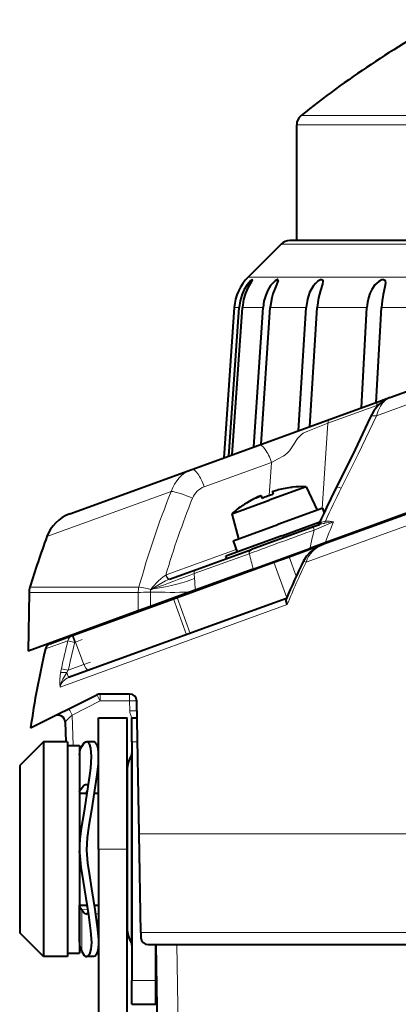
# Model space of a CAD drawing. Extents: x 81 to 821, y 23 to 577.
# Drawn here: x 125 to 141, y 123 to 165 of the extents above; entities that cross this region are included whole.
import ezdxf

# ---------------------------------------------------------------- set-up
doc = ezdxf.new("R2010")
doc.units = 0

msp = doc.modelspace()

# ---------------------------------------------------------------- linework, layer by layer
at = {"color": 7, "lineweight": 13}
for p, q in [((173.982513, 160.678741), (137.271896, 160.678741)), ((174.07164, 160.289719), (137.085999, 160.289719)), ((173.656891, 155.299408), (136.439545, 155.299408)), ((173.920456, 153.915436), (135.05455, 153.914413)), ((130.488342, 130.58287), (193.683655, 130.58287)), ((130.560394, 126.45459), (193.611603, 126.45459))]:
    msp.add_line(p, q, dxfattribs=at)
at = {"color": 7, "lineweight": 40, "ltscale": 0.121096}
msp.add_line((137.085999, 155.445862), (137.085999, 160.289719), dxfattribs=at)
at = {"color": 7, "lineweight": 40, "ltscale": 0.048967}
msp.add_line((136.439545, 155.299408), (135.05455, 153.914413), dxfattribs=at)
at = {"color": 7, "lineweight": 40}
for p, q in [((173.571732, 155.445862), (136.793106, 155.445862)), ((130.86409, 125.945862), (193.307907, 125.945862)), ((132.064697, 125.945862), (192.1073, 125.945862))]:
    msp.add_line(p, q, dxfattribs=at)
at = {"color": 7, "lineweight": 40, "ltscale": 0.157862}
msp.add_line((134.473633, 152.639709), (134.033157, 146.340607), dxfattribs=at)
at = {"color": 7, "lineweight": 40, "ltscale": 0.155902}
msp.add_line((134.247742, 146.418701), (134.678589, 152.639862), dxfattribs=at)
at = {"color": 7, "lineweight": 40, "ltscale": 0.154629}
msp.add_line((134.38736, 146.469528), (134.814697, 152.639893), dxfattribs=at)
at = {"color": 7, "lineweight": 13, "ltscale": 0.005124}
msp.add_line((134.473633, 152.639709), (134.678589, 152.639709), dxfattribs=at)
at = {"color": 7, "lineweight": 13, "ltscale": 0.021585}
msp.add_line((134.814697, 152.639709), (135.678101, 152.639709), dxfattribs=at)
at = {"color": 7, "lineweight": 40, "ltscale": 0.146378}
msp.add_line((135.289505, 146.797867), (135.678101, 152.64006), dxfattribs=at)
at = {"color": 7, "lineweight": 40, "ltscale": 0.143554}
msp.add_line((135.599213, 146.910583), (135.980316, 152.640091), dxfattribs=at)
at = {"color": 7, "lineweight": 13, "ltscale": 0.037492}
msp.add_line((135.980316, 152.639709), (137.47998, 152.639709), dxfattribs=at)
at = {"color": 7, "lineweight": 40, "ltscale": 0.129273}
msp.add_line((137.16127, 147.479156), (137.47998, 152.640244), dxfattribs=at)
at = {"color": 7, "lineweight": 40, "ltscale": 0.124992}
msp.add_line((137.630981, 147.650116), (137.939117, 152.640289), dxfattribs=at)
at = {"color": 7, "lineweight": 13, "ltscale": 0.05226}
msp.add_line((137.939117, 152.639709), (140.02951, 152.639709), dxfattribs=at)
at = {"color": 7, "lineweight": 40, "ltscale": 0.105196}
msp.add_line((139.797958, 148.438934), (140.02951, 152.640411), dxfattribs=at)
at = {"color": 7, "lineweight": 40, "ltscale": 0.099597}
msp.add_line((140.412415, 148.662598), (140.631638, 152.640442), dxfattribs=at)
at = {"color": 7, "lineweight": 13, "ltscale": 0.06544}
msp.add_line((140.631638, 152.639709), (143.249222, 152.639709), dxfattribs=at)
at = {"color": 7, "lineweight": 40, "ltscale": 0.071569}
msp.add_line((140.985519, 148.870392), (143.675644, 149.849518), dxfattribs=at)
at = {"color": 7, "lineweight": 13, "ltscale": 0.079314}
msp.add_line((140.422729, 148.104492), (143.403946, 149.189575), dxfattribs=at)
at = {"color": 7, "lineweight": 13, "ltscale": 0.054375}
msp.add_line((138.395782, 147.79216), (140.441193, 148.531754), dxfattribs=at)
at = {"color": 7, "lineweight": 40, "ltscale": 0.054054}
msp.add_line((138.489624, 147.962662), (140.521362, 148.702255), dxfattribs=at)
at = {"color": 7, "lineweight": 13, "ltscale": 0.001647}
msp.add_line((140.441193, 148.531754), (140.433929, 148.466293), dxfattribs=at)
at = {"color": 7, "lineweight": 13, "ltscale": 0.002216}
msp.add_line((140.441193, 148.531754), (140.523254, 148.565292), dxfattribs=at)
at = {"color": 7, "lineweight": 40, "ltscale": 0.011985}
msp.add_line((140.521362, 148.702255), (140.971848, 148.866257), dxfattribs=at)
at = {"color": 7, "lineweight": 40, "ltscale": 0.079381}
msp.add_line((135.50589, 146.876617), (138.489624, 147.962662), dxfattribs=at)
at = {"color": 7, "lineweight": 13, "ltscale": 0.089382}
msp.add_line((138.395782, 147.79216), (138.160095, 144.22464), dxfattribs=at)
at = {"color": 7, "lineweight": 40, "ltscale": 0.074925}
msp.add_line((132.689606, 145.851624), (135.505875, 146.876617), dxfattribs=at)
at = {"color": 7, "lineweight": 13, "ltscale": 0.074925}
msp.add_line((133.214417, 145.127823), (136.030685, 146.152817), dxfattribs=at)
at = {"color": 7, "lineweight": 13, "ltscale": 0.034893}
msp.add_line((136.030685, 146.152817), (135.939178, 144.760086), dxfattribs=at)
at = {"color": 7, "lineweight": 40, "ltscale": 0.13592}
msp.add_line((127.580917, 143.991516), (132.689835, 145.851013), dxfattribs=at)
at = {"color": 7, "lineweight": 13, "ltscale": 0.138479}
msp.add_line((126.627258, 143.042358), (131.832352, 144.936859), dxfattribs=at)
at = {"color": 7, "lineweight": 40, "ltscale": 0.041377}
msp.add_line((137.483429, 145.132507), (135.928146, 144.566437), dxfattribs=at)
at = {"color": 7, "lineweight": 40, "ltscale": 0.00272}
for p, q in [((136.067093, 144.915619), (136.104309, 144.81337)), ((135.597244, 144.744598), (135.63446, 144.642365))]:
    msp.add_line(p, q, dxfattribs=at)
at = {"color": 7, "lineweight": 40, "ltscale": 0.000179}
for p, q in [((136.900604, 145.110779), (136.903046, 145.10405)), ((134.833282, 144.358337), (134.835724, 144.351608))]:
    msp.add_line(p, q, dxfattribs=at)
at = {"color": 7, "lineweight": 40, "ltscale": 0.027218}
for p, q in [((137.483429, 145.132507), (137.943542, 144.145813)), ((134.372833, 144.000351), (134.654617, 142.94873))]:
    msp.add_line(p, q, dxfattribs=at)
at = {"color": 7, "lineweight": 40, "ltscale": 0.152628}
msp.add_line((143.949768, 144.811035), (138.212875, 142.722824), dxfattribs=at)
at = {"color": 7, "lineweight": 40, "ltscale": 0.151004}
msp.add_line((143.958939, 144.845749), (138.283096, 142.77977), dxfattribs=at)
at = {"color": 7, "lineweight": 40, "ltscale": 0.041378}
msp.add_line((134.372833, 144.000351), (135.928146, 144.566437), dxfattribs=at)
at = {"color": 7, "lineweight": 40, "ltscale": 0.049999}
msp.add_line((138.178452, 144.231308), (136.299103, 143.547287), dxfattribs=at)
at = {"color": 7, "lineweight": 13, "ltscale": 0.167916}
msp.add_line((143.790543, 144.263596), (137.479034, 141.966232), dxfattribs=at)
at = {"color": 7, "lineweight": 40, "ltscale": 0.004504}
msp.add_line((138.240082, 144.062012), (138.178452, 144.231308), dxfattribs=at)
at = {"color": 7, "lineweight": 40, "ltscale": 0.042126}
msp.add_line((136.470123, 143.077438), (138.053528, 143.653748), dxfattribs=at)
at = {"color": 7, "lineweight": 13, "ltscale": 0.022151}
msp.add_line((138.628952, 143.666107), (137.815231, 143.31546), dxfattribs=at)
at = {"color": 7, "lineweight": 40, "ltscale": 0.050001}
msp.add_line((134.419693, 142.863235), (136.299103, 143.547287), dxfattribs=at)
at = {"color": 7, "lineweight": 40, "ltscale": 0.069351}
msp.add_line((137.795502, 143.453613), (135.188766, 142.504776), dxfattribs=at)
at = {"color": 7, "lineweight": 40, "ltscale": 0.006384}
msp.add_line((138.035477, 143.540955), (137.795502, 143.453613), dxfattribs=at)
at = {"color": 7, "lineweight": 40, "ltscale": 0.000802}
for p, q in [((139.508926, 143.194595), (139.510696, 143.226608)), ((140.123398, 143.418259), (140.125153, 143.450272)), ((133.675812, 141.071304), (133.677582, 141.103333))]:
    msp.add_line(p, q, dxfattribs=at)
at = {"color": 7, "lineweight": 40, "ltscale": 0.062501}
msp.add_line((136.470123, 143.077438), (134.12085, 142.222382), dxfattribs=at)
at = {"color": 7, "lineweight": 40, "ltscale": 0.0125}
for p, q in [((134.419693, 142.863235), (134.590698, 142.393387)), ((127.486, 134.295868), (127.986, 134.295868)), ((127.486, 125.595863), (127.986, 125.595863))]:
    msp.add_line(p, q, dxfattribs=at)
at = {"color": 7, "lineweight": 40, "ltscale": 0.017103}
msp.add_line((138.283096, 142.77977), (137.640228, 142.545776), dxfattribs=at)
at = {"color": 7, "lineweight": 40, "ltscale": 0.00074}
msp.add_line((138.892151, 143.001389), (138.902283, 142.973587), dxfattribs=at)
at = {"color": 7, "lineweight": 13, "ltscale": 0.077897}
msp.add_line((131.623428, 141.435623), (134.551422, 142.501282), dxfattribs=at)
at = {"color": 7, "lineweight": 13, "ltscale": 0.061322}
msp.add_line((132.794113, 141.488998), (135.100571, 142.323822), dxfattribs=at)
at = {"color": 7, "lineweight": 40, "ltscale": 0.061013}
msp.add_line((132.895477, 141.669952), (135.188766, 142.504776), dxfattribs=at)
at = {"color": 7, "lineweight": 40, "ltscale": 0.063055}
msp.add_line((135.270172, 141.683075), (137.640228, 142.545776), dxfattribs=at)
at = {"color": 7, "lineweight": 40, "ltscale": 0.037993}
msp.add_line((136.771423, 142.198135), (138.199509, 142.717911), dxfattribs=at)
at = {"color": 7, "lineweight": 40, "ltscale": 0.035541}
msp.add_line((138.107391, 142.684387), (136.771469, 142.198151), dxfattribs=at)
at = {"color": 7, "lineweight": 40, "ltscale": 0.001748}
msp.add_line((138.173096, 142.708298), (138.107391, 142.684387), dxfattribs=at)
at = {"color": 7, "lineweight": 40, "ltscale": 0.000528}
msp.add_line((138.192932, 142.715515), (138.173096, 142.708298), dxfattribs=at)
at = {"color": 7, "lineweight": 40, "ltscale": 0.10775}
for p, q in [((132.079102, 140.490082), (136.129135, 141.96434)), ((136.129181, 141.964355), (132.079147, 140.490097))]:
    msp.add_line(p, q, dxfattribs=at)
at = {"color": 7, "lineweight": 40, "ltscale": 0.002499}
msp.add_line((134.155029, 142.128464), (134.12085, 142.222382), dxfattribs=at)
at = {"color": 7, "lineweight": 13, "ltscale": 0.039577}
msp.add_line((136.129135, 141.96434), (136.670593, 140.476715), dxfattribs=at)
at = {"color": 7, "lineweight": 40, "ltscale": 0.017088}
for p, q in [((136.12915, 141.964325), (136.771439, 142.19809)), ((136.129181, 141.96434), (136.771484, 142.19812))]:
    msp.add_line(p, q, dxfattribs=at)
at = {"color": 7, "lineweight": 13, "ltscale": 0.039576}
msp.add_line((136.129181, 141.964355), (136.670609, 140.476776), dxfattribs=at)
at = {"color": 7, "lineweight": 13, "ltscale": 0.021593}
msp.add_line((136.771423, 142.198135), (137.066849, 141.38649), dxfattribs=at)
at = {"color": 7, "lineweight": 13, "ltscale": 0.021592}
msp.add_line((136.771469, 142.198151), (137.066864, 141.386551), dxfattribs=at)
at = {"color": 7, "lineweight": 13, "ltscale": 0.003121}
msp.add_line((137.366867, 142.021011), (137.47905, 141.966217), dxfattribs=at)
at = {"color": 7, "lineweight": 40, "ltscale": 0.030352}
msp.add_line((131.754623, 141.254669), (132.895477, 141.669952), dxfattribs=at)
at = {"color": 7, "lineweight": 40, "ltscale": 0.064903}
msp.add_line((135.270477, 141.682236), (132.830917, 140.794312), dxfattribs=at)
at = {"color": 7, "lineweight": 13, "ltscale": 0.000543}
msp.add_line((131.623428, 141.435623), (131.603119, 141.427902), dxfattribs=at)
at = {"color": 7, "lineweight": 13, "ltscale": 0.00046}
msp.add_line((131.754623, 141.254669), (131.737396, 141.248245), dxfattribs=at)
at = {"color": 7, "lineweight": 13, "ltscale": 0.005045}
msp.add_line((132.811859, 141.287994), (132.794113, 141.488998), dxfattribs=at)
at = {"color": 7, "lineweight": 40, "ltscale": 0.000805}
msp.add_line((133.893005, 141.150269), (133.894775, 141.182404), dxfattribs=at)
at = {"color": 7, "lineweight": 40, "ltscale": 0.000804}
msp.add_line((134.031326, 141.200668), (134.033142, 141.232773), dxfattribs=at)
at = {"color": 7, "lineweight": 40, "ltscale": 0.000738}
msp.add_line((134.663559, 141.46225), (134.67366, 141.434494), dxfattribs=at)
at = {"color": 7, "lineweight": 40, "ltscale": 0.061263}
msp.add_line((125.878769, 140.698532), (125.835999, 138.248367), dxfattribs=at)
at = {"color": 7, "lineweight": 13, "ltscale": 0.114236}
msp.add_line((130.448212, 140.698532), (125.878769, 140.698532), dxfattribs=at)
at = {"color": 7, "lineweight": 13, "ltscale": 0.114128}
msp.add_line((130.478195, 140.916763), (125.913086, 140.916763), dxfattribs=at)
at = {"color": 7, "lineweight": 13, "ltscale": 0.019281}
msp.add_line((130.448822, 139.92804), (130.448212, 140.69928), dxfattribs=at)
at = {"color": 7, "lineweight": 13, "ltscale": 0.014958}
msp.add_line((130.966278, 140.713791), (130.963776, 140.115479), dxfattribs=at)
at = {"color": 7, "lineweight": 40, "ltscale": 0.043508}
msp.add_line((132.599136, 140.710739), (130.963776, 140.115479), dxfattribs=at)
at = {"color": 7, "lineweight": 13, "ltscale": 0.000848}
msp.add_line((130.981689, 140.829498), (130.964355, 140.800323), dxfattribs=at)
at = {"color": 7, "lineweight": 13, "ltscale": 0.000899}
msp.add_line((130.99144, 140.824097), (130.964432, 140.800339), dxfattribs=at)
at = {"color": 7, "lineweight": 13, "ltscale": 0.002142}
msp.add_line((130.966278, 140.713791), (130.96463, 140.799438), dxfattribs=at)
at = {"color": 7, "lineweight": 13, "ltscale": 0.0031}
msp.add_line((130.964645, 140.799438), (131.077377, 140.851089), dxfattribs=at)
at = {"color": 7, "lineweight": 13, "ltscale": 0.000279}
msp.add_line((130.981689, 140.829498), (130.99144, 140.824097), dxfattribs=at)
at = {"color": 7, "lineweight": 13, "ltscale": 0.001029}
msp.add_line((131.040466, 140.907211), (131.069626, 140.878159), dxfattribs=at)
at = {"color": 7, "lineweight": 13, "ltscale": 0.000705}
msp.add_line((131.077423, 140.851105), (131.069656, 140.878204), dxfattribs=at)
at = {"color": 7, "lineweight": 40, "ltscale": 0.00616}
msp.add_line((132.830658, 140.795029), (132.599136, 140.710739), dxfattribs=at)
at = {"color": 7, "lineweight": 40, "ltscale": 0.000745}
msp.add_line((132.995804, 140.823425), (132.985611, 140.85144), dxfattribs=at)
at = {"color": 7, "lineweight": 40, "ltscale": 0.000769}
msp.add_line((133.390442, 140.96608), (133.379913, 140.99498), dxfattribs=at)
at = {"color": 7, "lineweight": 40, "ltscale": 0.111578}
msp.add_line((127.727852, 138.905579), (131.921799, 140.432053), dxfattribs=at)
at = {"color": 7, "lineweight": 40, "ltscale": 0.041996}
msp.add_line((130.343292, 139.857529), (131.921829, 140.432068), dxfattribs=at)
at = {"color": 7, "lineweight": 40, "ltscale": 0.004192}
for p, q in [((131.921555, 140.432709), (132.079117, 140.490067)), ((131.921585, 140.432724), (132.079163, 140.490067))]:
    msp.add_line(p, q, dxfattribs=at)
at = {"color": 7, "lineweight": 13, "ltscale": 0.04}
for p, q in [((132.468781, 138.92923), (131.921555, 140.432739)), ((131.921585, 140.432739), (132.468811, 138.92923)), ((132.626343, 138.986572), (132.079102, 140.490082)), ((132.079147, 140.490097), (132.626373, 138.986588))]:
    msp.add_line(p, q, dxfattribs=at)
at = {"color": 7, "lineweight": 40, "ltscale": 0.080131}
msp.add_line((136.662186, 140.454727), (133.650253, 139.358475), dxfattribs=at)
at = {"color": 7, "lineweight": 40, "ltscale": 0.122728}
msp.add_line((130.448822, 139.92804), (125.835999, 138.248367), dxfattribs=at)
at = {"color": 7, "lineweight": 13, "ltscale": 0.25306}
msp.add_line((136.693436, 140.201096), (127.181503, 136.739044), dxfattribs=at)
at = {"color": 7, "lineweight": 40, "ltscale": 0.069578}
msp.add_line((127.727997, 138.90564), (130.343277, 139.857513), dxfattribs=at)
at = {"color": 7, "lineweight": 40, "ltscale": 0.000742}
msp.add_line((130.314697, 139.847626), (130.30455, 139.875519), dxfattribs=at)
at = {"color": 7, "lineweight": 40, "ltscale": 0.0137}
msp.add_line((130.963776, 140.115479), (130.448822, 139.92804), dxfattribs=at)
at = {"color": 7, "lineweight": 40, "ltscale": 0.000743}
msp.add_line((129.240295, 139.456421), (129.230118, 139.48436), dxfattribs=at)
at = {"color": 7, "lineweight": 40, "ltscale": 0.162693}
msp.add_line((133.650253, 139.358475), (127.534981, 137.13269), dxfattribs=at)
at = {"color": 7, "lineweight": 40, "ltscale": 0.000747}
msp.add_line((128.236771, 139.090897), (128.226532, 139.118988), dxfattribs=at)
at = {"color": 7, "lineweight": 40, "ltscale": 0.000746}
msp.add_line((128.352386, 139.133041), (128.342163, 139.161087), dxfattribs=at)
at = {"color": 7, "lineweight": 40, "ltscale": 0.000744}
msp.add_line((128.896286, 139.331161), (128.886108, 139.359116), dxfattribs=at)
at = {"color": 7, "lineweight": 13, "ltscale": 0.025112}
msp.add_line((126.563843, 138.337906), (127.507736, 138.681458), dxfattribs=at)
at = {"color": 7, "lineweight": 40, "ltscale": 0.024905}
msp.add_line((126.753204, 138.550842), (127.689339, 138.891571), dxfattribs=at)
at = {"color": 7, "lineweight": 13, "ltscale": 0.007329}
msp.add_line((127.507629, 138.681747), (127.79184, 138.60994), dxfattribs=at)
at = {"color": 7, "lineweight": 40, "ltscale": 0.000926}
msp.add_line((127.689232, 138.891846), (127.724022, 138.90451), dxfattribs=at)
at = {"color": 7, "lineweight": 13, "ltscale": 0.0075}
for p, q in [((127.79184, 138.609955), (127.689232, 138.891846)), ((127.826622, 138.62262), (127.724022, 138.90451)), ((127.82663, 138.622604), (128.108536, 138.725204)), ((128.168655, 137.682907), (128.450562, 137.785522))]:
    msp.add_line(p, q, dxfattribs=at)
at = {"color": 7, "lineweight": 13, "ltscale": 0.000926}
msp.add_line((127.79184, 138.609955), (127.82663, 138.62262), dxfattribs=at)
at = {"color": 7, "lineweight": 13, "ltscale": 0.025}
for p, q in [((127.82663, 138.62262), (128.16864, 137.682922)), ((130.186005, 124.446449), (131.186005, 124.446449))]:
    msp.add_line(p, q, dxfattribs=at)
at = {"color": 7, "lineweight": 13, "ltscale": 0.007328}
msp.add_line((127.518707, 137.44635), (127.232239, 137.508514), dxfattribs=at)
at = {"color": 7, "lineweight": 13, "ltscale": 0.003008}
msp.add_line((127.518707, 137.446365), (127.458771, 137.342056), dxfattribs=at)
at = {"color": 7, "lineweight": 13, "ltscale": 0.017291}
msp.add_line((127.518707, 137.446365), (128.16864, 137.682922), dxfattribs=at)
at = {"color": 7, "lineweight": 13, "ltscale": 0.005562}
msp.add_line((127.458778, 137.342056), (127.534866, 137.133011), dxfattribs=at)
at = {"color": 7, "lineweight": 40, "ltscale": 0.077759}
msp.add_line((125.94088, 135.0233), (128.722656, 136.414749), dxfattribs=at)
at = {"color": 7, "lineweight": 13, "ltscale": 0.032981}
msp.add_line((128.856812, 136.156052), (127.676849, 135.566055), dxfattribs=at)
at = {"color": 7, "lineweight": 40, "ltscale": 0.030859}
msp.add_line((130.091187, 136.446548), (128.856812, 136.446442), dxfattribs=at)
at = {"color": 7, "lineweight": 13, "ltscale": 0.007238}
for p, q in [((128.856812, 136.445587), (128.856812, 136.156052)), ((130.091187, 136.445587), (130.091187, 136.156052))]:
    msp.add_line(p, q, dxfattribs=at)
at = {"color": 7, "lineweight": 13, "ltscale": 0.030859}
msp.add_line((130.091187, 136.156052), (128.856812, 136.156052), dxfattribs=at)
at = {"color": 7, "lineweight": 13, "ltscale": 0.010263}
msp.add_line((130.091187, 136.156052), (130.098358, 135.745575), dxfattribs=at)
at = {"color": 7, "lineweight": 40, "ltscale": 0.139225}
msp.add_line((130.488342, 130.583649), (130.391144, 136.15181), dxfattribs=at)
at = {"color": 7, "lineweight": 13, "ltscale": 0.031774}
msp.add_line((127.676849, 135.566055), (127.721207, 134.295853), dxfattribs=at)
at = {"color": 7, "lineweight": 40, "ltscale": 0.03}
msp.add_line((128.785995, 135.445862), (129.985992, 135.445862), dxfattribs=at)
at = {"color": 7, "lineweight": 40, "ltscale": 0.137494}
for p, q in [((128.785995, 129.946091), (128.785995, 135.445862)), ((129.985992, 129.946091), (129.985992, 135.445862))]:
    msp.add_line(p, q, dxfattribs=at)
at = {"color": 7, "lineweight": 40, "ltscale": 0.005436}
msp.add_line((130.186005, 135.446411), (130.403458, 135.446411), dxfattribs=at)
at = {"color": 7, "lineweight": 40, "ltscale": 0.024999}
msp.add_line((130.186005, 134.446457), (130.186005, 135.446411), dxfattribs=at)
at = {"color": 7, "lineweight": 40, "ltscale": 0.02065}
msp.add_line((127.387314, 135.271378), (127.416145, 134.445862), dxfattribs=at)
at = {"color": 7, "lineweight": 40, "ltscale": 0.035355}
for p, q in [((126.486, 134.445862), (125.486, 133.445862)), ((126.486, 125.445862), (125.486, 126.445862))]:
    msp.add_line(p, q, dxfattribs=at)
at = {"color": 7, "lineweight": 40, "ltscale": 0.025}
for p, q in [((127.486, 134.445862), (126.486, 134.445862)), ((127.486, 125.445862), (126.486, 125.445862)), ((130.186005, 123.446411), (131.186005, 123.446411))]:
    msp.add_line(p, q, dxfattribs=at)
at = {"color": 7, "lineweight": 40, "ltscale": 0.225}
for p, q in [((126.486, 134.445862), (126.486, 125.445862)), ((127.486, 134.445862), (127.486, 125.445862))]:
    msp.add_line(p, q, dxfattribs=at)
at = {"color": 7, "lineweight": 40, "ltscale": 0.2175}
for p, q in [((127.486, 134.295868), (127.486, 125.595863)), ((127.986, 134.295868), (127.986, 125.595863))]:
    msp.add_line(p, q, dxfattribs=at)
at = {"color": 7, "lineweight": 40, "ltscale": 7.1e-05}
msp.add_line((128.282974, 134.449417), (128.285828, 134.449341), dxfattribs=at)
at = {"color": 7, "lineweight": 40, "ltscale": 0.005686}
msp.add_line((128.510406, 134.446716), (128.282974, 134.449417), dxfattribs=at)
at = {"color": 7, "lineweight": 40, "ltscale": 0.001844}
msp.add_line((128.584152, 134.445862), (128.510406, 134.446716), dxfattribs=at)
at = {"color": 7, "lineweight": 13, "ltscale": 0.005873}
msp.add_line((130.186005, 134.446457), (130.420914, 134.446457), dxfattribs=at)
at = {"color": 7, "lineweight": 40, "ltscale": 0.25}
msp.add_line((130.186005, 134.446457), (130.186005, 124.446449), dxfattribs=at)
at = {"color": 7, "lineweight": 13, "ltscale": 0.097948}
msp.add_line((130.157425, 129.94603), (130.157425, 133.863953), dxfattribs=at)
at = {"color": 7, "lineweight": 40, "ltscale": 0.175}
msp.add_line((125.486, 133.445862), (125.486, 126.445862), dxfattribs=at)
at = {"color": 7, "lineweight": 40, "ltscale": 0.082497}
msp.add_line((129.985992, 133.245865), (129.985992, 129.945999), dxfattribs=at)
at = {"color": 7, "lineweight": 40, "ltscale": 8.4e-05}
for p, q in [((128.257996, 132.651672), (128.261368, 132.651535)), ((128.289642, 125.443893), (128.292984, 125.443985))]:
    msp.add_line(p, q, dxfattribs=at)
at = {"color": 7, "lineweight": 40, "ltscale": 0.007768}
msp.add_line((127.986, 132.295868), (128.296722, 132.295868), dxfattribs=at)
at = {"color": 7, "lineweight": 40, "ltscale": 0.004662}
msp.add_line((128.599518, 132.295868), (128.785995, 132.295868), dxfattribs=at)
at = {"color": 7, "lineweight": 40, "ltscale": 0.103223}
msp.add_line((130.560394, 126.455368), (130.488342, 130.583649), dxfattribs=at)
at = {"color": 7, "lineweight": 40, "ltscale": 0.002038}
msp.add_line((127.988907, 130.107178), (127.986, 130.025726), dxfattribs=at)
at = {"color": 7, "lineweight": 13, "ltscale": 0.03}
msp.add_line((128.785995, 129.946091), (129.985992, 129.946091), dxfattribs=at)
at = {"color": 7, "lineweight": 40, "ltscale": 0.345}
for p, q in [((128.785995, 129.946091), (128.785995, 116.146095)), ((129.985992, 116.146095), (129.985992, 129.946091))]:
    msp.add_line(p, q, dxfattribs=at)
at = {"color": 7, "lineweight": 40, "ltscale": 0.082504}
msp.add_line((129.985992, 129.945999), (129.985992, 126.645859), dxfattribs=at)
at = {"color": 7, "lineweight": 13, "ltscale": 0.097956}
msp.add_line((130.157425, 129.94603), (130.157425, 126.027771), dxfattribs=at)
at = {"color": 7, "lineweight": 40, "ltscale": 0.00182}
msp.add_line((127.988693, 129.803528), (127.986107, 129.876266), dxfattribs=at)
at = {"color": 7, "lineweight": 40, "ltscale": 0.007852}
msp.add_line((127.986, 127.595863), (128.300095, 127.595863), dxfattribs=at)
at = {"color": 7, "lineweight": 40, "ltscale": 0.038588}
msp.add_line((127.991066, 126.052361), (127.994522, 127.595863), dxfattribs=at)
at = {"color": 7, "lineweight": 40, "ltscale": 0.004578}
msp.add_line((128.60289, 127.595863), (128.785995, 127.595863), dxfattribs=at)
at = {"color": 7, "lineweight": 13, "ltscale": 0.043713}
msp.add_line((128.086105, 125.657402), (128.094727, 127.405891), dxfattribs=at)
at = {"color": 7, "lineweight": 13, "ltscale": 0.005823}
msp.add_line((128.327271, 127.419426), (128.094727, 127.405891), dxfattribs=at)
at = {"color": 7, "lineweight": 40, "ltscale": 9.9e-05}
msp.add_line((128.274231, 127.241638), (128.278198, 127.241791), dxfattribs=at)
at = {"color": 7, "lineweight": 13, "ltscale": 0.003205}
msp.add_line((128.785995, 127.235092), (128.657776, 127.235092), dxfattribs=at)
at = {"color": 7, "lineweight": 40, "ltscale": 0.002145}
msp.add_line((128.78598, 126.945549), (128.70018, 126.945549), dxfattribs=at)
at = {"color": 7, "lineweight": 40, "ltscale": 0.00535}
msp.add_line((130.560394, 126.455368), (130.564133, 126.241402), dxfattribs=at)
at = {"color": 7, "lineweight": 40, "ltscale": 0.188841}
msp.add_line((131.185989, 125.946602), (131.31781, 118.394096), dxfattribs=at)
at = {"color": 7, "lineweight": 40, "ltscale": 0.021967}
msp.add_line((131.186005, 125.946602), (132.064697, 125.946724), dxfattribs=at)
at = {"color": 7, "lineweight": 40, "ltscale": 0.037505}
msp.add_line((131.186005, 124.446449), (131.186005, 125.94664), dxfattribs=at)
at = {"color": 7, "lineweight": 13, "ltscale": 0.213282}
msp.add_line((132.064667, 125.946724), (132.213562, 117.416725), dxfattribs=at)
at = {"color": 7, "lineweight": 40, "ltscale": 0.002368}
msp.add_line((139.956696, 125.946999), (140.051422, 125.946983), dxfattribs=at)
at = {"color": 7, "lineweight": 40, "ltscale": 0.006608}
msp.add_line((128.55394, 125.445633), (128.289642, 125.443893), dxfattribs=at)
at = {"color": 7, "lineweight": 40, "ltscale": 0.000922}
msp.add_line((128.59082, 125.445862), (128.55394, 125.445633), dxfattribs=at)
at = {"color": 7, "lineweight": 40, "ltscale": 0.025001}
for p, q in [((130.186005, 123.446411), (130.186005, 124.446449)), ((131.186005, 123.446411), (131.186005, 124.446449))]:
    msp.add_line(p, q, dxfattribs=at)
at = {"color": 7, "lineweight": 40}
for points in [[(135.220398, 153.809052), (135.217056, 153.808502), (135.207733, 153.804138), (135.164215, 153.769516), (135.006592, 153.584778), (134.892853, 153.39975), (134.801468, 153.198685), (134.719299, 152.923889), (134.678589, 152.639862)], [(135.224823, 153.802811), (135.223679, 153.796982), (135.21701, 153.780334), (135.17395, 153.703033), (135.058197, 153.495224), (134.947098, 153.244049), (134.865646, 152.976212), (134.814697, 152.639893)], [(136.284195, 153.80925), (136.255539, 153.802094), (136.179047, 153.753632), (136.083923, 153.664581), (135.994995, 153.556839), (135.877472, 153.368256), (135.787277, 153.164001), (135.714172, 152.905899), (135.678101, 152.64006)], [(136.306473, 153.777252), (136.287933, 153.707687), (136.209152, 153.521133), (136.09021, 153.207947), (136.043182, 153.04184), (135.980316, 152.640091)], [(138.131958, 153.809433), (138.08461, 153.799835), (137.97406, 153.736847), (137.868454, 153.642029), (137.774918, 153.529419), (137.627304, 153.270142), (137.532349, 152.987946), (137.47998, 152.640244)], [(138.185471, 153.730331), (138.16301, 153.618912), (138.080093, 153.356415), (137.996475, 153.046341), (137.939117, 152.640289)], [(138.131958, 153.809433), (138.162628, 153.801483), (138.180328, 153.778702), (138.185471, 153.730331)], [(140.707565, 153.809601), (140.648621, 153.800049), (140.521729, 153.736633), (140.358047, 153.586227), (140.231537, 153.401566), (140.151703, 153.230743), (140.093399, 153.051544), (140.051041, 152.847778), (140.02951, 152.640411)], [(140.805054, 153.659073), (140.783035, 153.512955), (140.709518, 153.190475), (140.659698, 152.918961), (140.631638, 152.640442)], [(140.707565, 153.809601), (140.748871, 153.802246), (140.778931, 153.780762), (140.796844, 153.747696), (140.805054, 153.659073)], [(140.985214, 148.871216), (140.76738, 148.763809), (140.528839, 148.570938), (140.316071, 148.306564), (140.168289, 148.036942)], [(140.168289, 148.036942), (139.420197, 146.456802), (138.744675, 145.102341)], [(136.067093, 144.915619), (136.066925, 144.91713), (136.067169, 144.918106), (136.068207, 144.919968), (136.070633, 144.922577), (136.078064, 144.927856), (136.107391, 144.941971), (136.195099, 144.972275), (136.302017, 145.001114)], [(135.597244, 144.744598), (135.59639, 144.745865), (135.595581, 144.74646), (135.593597, 144.747223), (135.590057, 144.74765), (135.580963, 144.746933), (135.549423, 144.738892), (135.462769, 144.705719), (135.36232, 144.659088)], [(135.36232, 144.659073), (135.451599, 144.700851), (135.560471, 144.742233), (135.585968, 144.747467), (135.592728, 144.747345), (135.595444, 144.74649), (135.597244, 144.744568)], [(138.212875, 142.722824), (137.912781, 142.581772), (137.654587, 142.393814), (137.490356, 142.218079), (137.366882, 142.021027)], [(136.693115, 140.201996), (136.641922, 140.349014), (136.648529, 140.423309)], [(127.986252, 133.904663), (128.021927, 134.110764), (128.086731, 134.249557), (128.185226, 134.395813), (128.251251, 134.443649), (128.282974, 134.449417)], [(128.388397, 134.363708), (128.356964, 134.409607), (128.322586, 134.438416), (128.285828, 134.449341)], [(128.68663, 134.365723), (128.725342, 134.276199), (128.755157, 134.158066), (128.777679, 133.96431), (128.765625, 133.528015), (128.711624, 133.062164), (128.645462, 132.600159), (128.487976, 131.573914), (128.387817, 130.941422), (128.311371, 130.432648), (128.286743, 129.902222), (128.323456, 129.365891), (128.394135, 128.925385), (128.49501, 128.289429), (128.629913, 127.419456), (128.748108, 126.584808), (128.78598, 126.144043)], [(128.388397, 134.363708), (128.45163, 134.17543), (128.480972, 133.832336)], [(128.68663, 134.365723), (128.654861, 134.409882), (128.620178, 134.436829), (128.583206, 134.445862)], [(128.480972, 133.832336), (128.445236, 133.338074), (128.405838, 133.033066), (128.166046, 131.454361), (128.062454, 130.814224), (128.003403, 130.360352), (127.988914, 130.107193)], [(127.986115, 132.344849), (128.010712, 132.407822), (128.064743, 132.469742), (128.158234, 132.599335), (128.215927, 132.642761), (128.257996, 132.651672)], [(127.988693, 129.803558), (128.045166, 129.195114), (128.144257, 128.591766), (128.36116, 127.196442), (128.454193, 126.524277), (128.487854, 126.040977)], [(128.094727, 127.405891), (128.046021, 127.459526), (128.001968, 127.545013), (127.994843, 127.595558)], [(128.094727, 127.405891), (128.185516, 127.283401), (128.220596, 127.256744), (128.274231, 127.241638)], [(128.487854, 126.040977), (128.466095, 125.755699), (128.406525, 125.550415), (128.372162, 125.493156), (128.334076, 125.457413), (128.292984, 125.443985)], [(128.785965, 125.950798), (128.756226, 125.702072), (128.70845, 125.553703), (128.64624, 125.46701), (128.590347, 125.445862)], [(128.086105, 125.657402), (128.191574, 125.498177), (128.245728, 125.455185), (128.289642, 125.443893)]]:
    msp.add_lwpolyline(points, dxfattribs=at)
at = {"color": 7, "lineweight": 13}
for points in [[(140.985214, 148.871216), (140.884888, 148.821945), (140.789108, 148.749695), (140.684586, 148.638519), (140.593048, 148.50621), (140.496033, 148.314041), (140.422424, 148.105362)], [(140.422424, 148.105362), (139.658905, 146.491684), (138.951538, 145.072906)], [(136.030685, 146.152817), (136.288361, 146.290604), (136.551758, 146.431595), (136.675995, 146.518509), (136.781204, 146.629471), (136.842148, 146.713409), (136.951538, 146.892303), (137.060059, 147.072144), (137.120529, 147.158279), (137.268188, 147.310196), (137.360367, 147.370056), (137.556976, 147.455688), (138.395782, 147.79216)], [(138.129227, 143.645905), (138.179138, 143.663132), (138.286591, 143.68248)], [(131.603119, 141.427902), (131.490616, 141.355743), (131.294479, 141.185715), (131.040482, 140.907272)], [(131.737396, 141.248245), (131.595108, 141.18512), (131.327988, 141.038193), (131.069656, 140.878204)], [(128.16864, 137.682922), (128.254868, 137.53064), (128.309891, 137.480072), (128.366852, 137.454102), (128.417725, 137.454712)], [(127.19854, 137.329895), (127.169586, 137.072464), (127.167099, 136.881439), (127.181381, 136.739349)], [(127.458771, 137.342056), (127.294907, 137.065964), (127.229034, 136.925903), (127.181381, 136.739349)]]:
    msp.add_lwpolyline(points, dxfattribs=at)
at = {"color": 7, "lineweight": 40}
for centre, radius, start, end in [((162.085983, 129.945877), 39.499978, 118.379377, 128.917826), ((137.585999, 160.289719), 0.5, 128.917826, 179.999991), ((136.793106, 154.945862), 0.499999, 89.999968, 135.000028), ((136.468765, 152.500198), 2, 135, 176), ((135.220306, 153.804443), 0.004675, 340.104444, 88.92422), ((136.283463, 153.785736), 0.023879, 339.783574, 88.222268), ((137.359528, 140.633698), 4.364095, 106.71575, 109.999773), ((136.077866, 144.914566), 0.011007, 110.798632, 174.635615), ((137.359329, 140.63414), 4.49315, 95.828449, 103.61035), ((137.359329, 140.634216), 4.500001, 88.419825, 95.850995), ((170.023834, 129.288162), 35.049585, 153.179669, 155.892647), ((137.359406, 140.634155), 4.49315, 116.389647, 124.171555), ((137.359558, 140.633698), 4.364095, 110.000231, 113.284254), ((128.128143, 142.488007), 1.599999, 109.999992, 159.728618), ((137.359329, 140.634232), 4.5, 124.149002, 131.580179), ((137.848618, 143.685822), 0.200058, 290.012165, 335.883779), ((162.085999, 129.945892), 37.8, 159.728618, 163.12799), ((162.085999, 129.946869), 27.510368, 153.966589, 157.615645), ((126.678665, 140.68457), 0.80002, 163.128195, 178.999792), ((162.086014, 129.945862), 36.500009, 166.707692, 172.003766), ((126.855881, 138.26886), 0.300081, 110.008878, 166.698758), ((128.856812, 136.146042), 0.3, 90.000003, 116.532193), ((130.091187, 136.146118), 0.3, 1.08951, 90.000003), ((127.087502, 135.26091), 0.3, 2, 116.565047), ((131.186111, 133.245834), 1.20011, 148.99876, 179.998516), ((129.985992, 133.96698), 0.200003, 328.997341, 359.999836), ((128.245239, 132.522903), 0.12997, 40.681877, 82.848316), ((128.482132, 132.288391), 0.202025, 147.190863, 177.799619), ((132.950302, 129.951721), 4.963829, 178.205236, 181.710534), ((128.495361, 127.605713), 0.200707, 182.85011, 203.799024), ((128.26561, 127.361633), 0.120697, 275.999916, 313.853343), ((131.186111, 126.645889), 1.20011, 180.001484, 211.00124), ((130.86409, 126.246742), 0.3, 181.019155, 269.999997), ((128.72261, 126.017029), 0.73142, 177.231046, 209.466797), ((129.985992, 125.924751), 0.2, 0.000004, 31.002717)]:
    msp.add_arc(centre, radius, start, end, dxfattribs=at)
at = {"color": 7, "lineweight": 13}
for centre, radius, start, end in [((133.507813, 144.337585), 0.843237, 110.36917, 158.395065), ((137.769958, 144.336243), 0.77776, 289.638219, 297.494255), ((138.610825, 141.796463), 1.837194, 101.435426, 108.252686), ((137.978241, 143.685379), 0.155671, 291.619616, 345.34804), ((138.966553, 140.675659), 3.009492, 96.44111, 103.843648), ((138.095688, 143.720291), 0.194445, 320.899643, 348.794993), ((138.405655, 142.575912), 1.112889, 78.424451, 96.141429), ((226.224716, -102.985672), 261.68766, 109.74554, 110.378323), ((166.421219, 136.405624), 29.42869, 166.420196, 167.957043), ((152.50444, 146.586609), 17.918303, 193.76269, 195.882234), ((162.085999, 129.946884), 27.385512, 153.966643, 158.008299), ((165.222183, 51.678078), 95.486335, 109.853149, 110.952072), ((127.479599, 140.838043), 5.351214, 359.5393, 4.82337), ((131.910355, 197.25293), 56.546709, 269.043375, 270.697927), ((131.459183, 140.525391), 0.566327, 137.638871, 147.508085), ((131.479309, 140.196655), 0.794934, 121.012374, 127.867657), ((162.085999, 129.946182), 35.664734, 165.82198, 167.75812), ((162.085999, 129.946198), 35.371599, 165.82198, 167.75812), ((130.409653, 136.816193), 3.251952, 167.70811, 170.911031), ((127.714569, 136.613983), 0.548537, 109.096884, 166.768522), ((130.698273, 135.756042), 0.600003, 181.00003, 211.373649), ((132.205521, 130.784714), 6.584684, 133.445436, 137.040683)]:
    msp.add_arc(centre, radius, start, end, dxfattribs=at)
for centre, major_axis, ratio, start_param, end_param in [((140.589767, 148.514313), (0.068405, -0.187943), 0.709487, 3.1415364, 4.369693342), ((140.897232, 147.707336), (0.728943, -0.329605), 0.31343, 2.41251, 3.14159268), ((138.558029, 147.774734), (0.06842, -0.187943), 0.784951, 3.141528667, 4.344737087), ((135.779495, 146.124863), (0.273605, -0.751755), 0.307862, 1.496172744, 3.141628876), ((133.190643, 144.34201), (0.30632, -1.563766), 0.902309, 3.282197417, 4.153072672), ((132.963226, 145.099869), (0.273605, -0.751755), 0.307862, 1.496172416, 3.14163432), ((164.330383, 130.195633), (-4.104996, 36.89032), 0.948783, 1.056923021, 1.172390413), ((132.472412, 144.620209), (0.742676, -0.297379), 0.155296, 1.288559915, 2.669111332), ((166.838013, 129.453903), (-3.466492, -33.48201), 0.940966, 4.326668707, 4.3727948), ((139.458618, 144.741364), (-0.713928, 0.360977), 0.127353, 5.5644405, 6.283182846), ((164.534088, 130.218307), (-4.018127, 36.109573), 0.948783, 1.056923021, 1.151765393), ((167.183167, 130.513077), (3.615433, -32.490799), 0.948783, 4.192862387, 4.222312657), ((137.863907, 143.265671), (0.068405, -0.187943), 0.151378, 3.141552706, 4.389631686), ((135.257172, 142.316833), (0.068405, -0.187943), 0.758998, 3.141531708, 4.406988298), ((138.564651, 141.778046), (1.076065, 0.358109), 0.888823, 1.602057363, 2.597988077), ((132.963882, 141.48201), (0.06842, -0.187927), 0.8302, 3.141521541, 4.383312032), ((130.267471, 141.392761), (2.986649, 0.2827), 0.212019, 4.966892757, 5.711637029), ((131.665924, 141.434891), (0.073654, -0.185944), 0.305851, 4.629151627, 6.246063139), ((131.686218, 141.442612), (-0.068405, 0.187943), 0.307862, 1.496172416, 3.141634335), ((131.147141, 140.685303), (-0.000061, 0.800003), 0.873797, 1.276237543, 1.553256281), ((131.147141, 140.685303), (0.800003, 0.000336), 0.036663, 1.798830639, 2.633464972), ((131.147141, 140.685303), (0.771194, -0.212723), 0.122564, 1.820688574, 2.653569455), ((127.79184, 138.60994), (0.102646, -0.281891), 0.967077, 3.141436876, 4.131172918), ((127.485291, 137.269211), (0.29628, -0.047058), 0.227777, 1.696495319, 2.920784096), ((128.856812, 136.145584), (-0.134171, 0.268326), 0.015596, 4.743571373, 6.283147569), ((130.091187, 136.145584), (0.299957, 0.005234), 0.034852, 0.000000737, 1.570187983), ((127.676849, 135.555603), (0.134171, -0.268326), 0.015596, 1.601978719, 3.141554916), ((130.098358, 135.735123), (0.299957, 0.005234), 0.034852, 0.000000737, 1.570187983)]:
    msp.add_ellipse(centre, major_axis=major_axis, ratio=ratio, start_param=start_param, end_param=end_param, dxfattribs=at)

doc.saveas('drawing.dxf')
